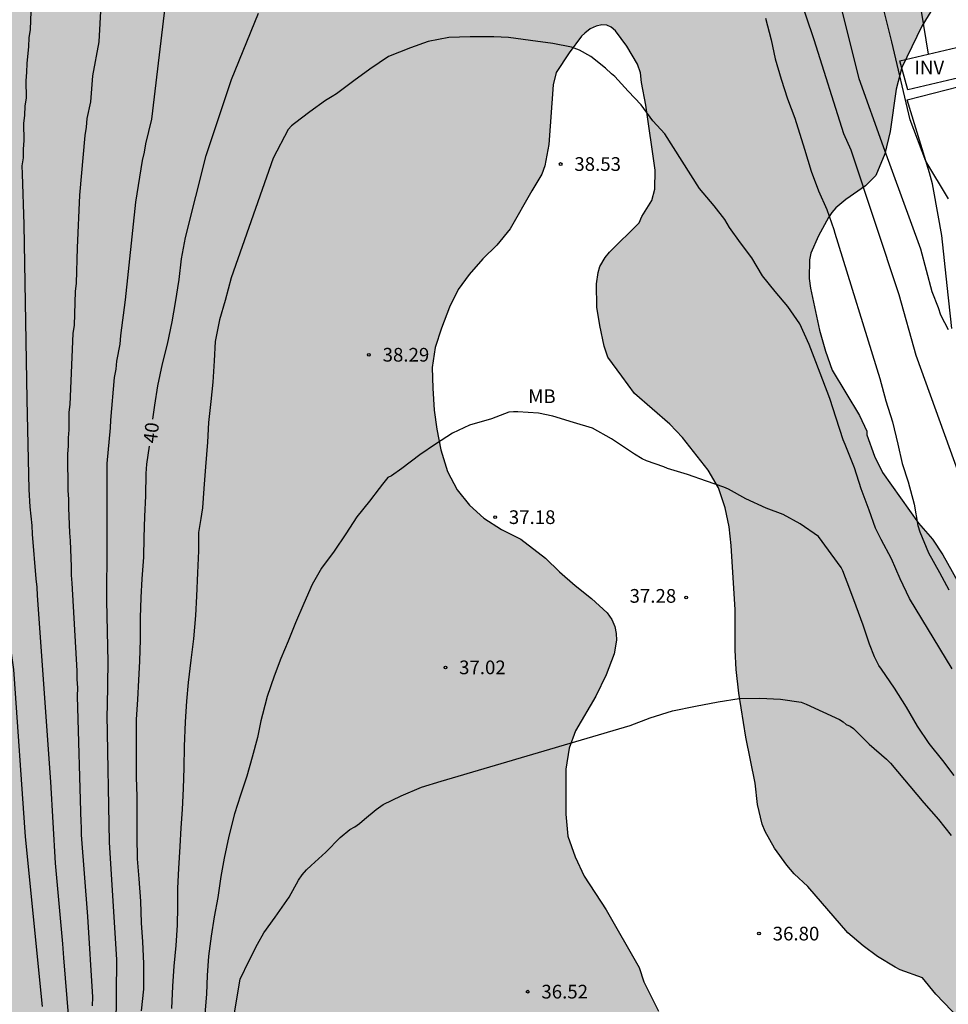
# Model space of a CAD drawing. Units: millimetres. Extents: x 585543 to 585895, y 4797289 to 4797541.
# Drawn here: x 585617 to 585668, y 4797420 to 4797474 of the extents above; entities that cross this region are included whole.
import ezdxf

# ---------------------------------------------------------------- set-up
doc = ezdxf.new("R2010")
doc.units = ezdxf.units.MM
for name, color, linetype in [('020104', 34, 'Continuous'), ('020204', 9, 'Continuous'), ('020307', 24, 'Continuous'), ('020308', 9, 'Continuous'), ('070104', 3, 'Continuous'), ('080116', 9, 'Continuous'), ('100106', 63, 'Continuous'), ('100301', 7, 'Continuous'), ('100303', 7, 'Continuous'), ('990504', 63, 'Continuous')]:
    doc.layers.add(name, color=color, linetype=linetype)
doc.layers.add('020105', color=24, linetype='Continuous', lineweight=30)
doc.styles.add('ARIAL', font='ARIAL.TTF', dxfattribs={"height": 1})
doc.styles.add('ARIALI', font='ARIALI.TTF', dxfattribs={"height": 1})

# ---------------------------------------------------------------- blocks, each defined once
blk = doc.blocks.new('COTAPU')
blk.add_circle((0, 0), 0.075)

msp = doc.modelspace()

# ---------------------------------------------------------------- hatches: boundary and pattern name
at = {"layer": '990504'}
msp.add_hatch(color=256, dxfattribs=at).paths.add_polyline_path([(585659.44, 4797540.059), (585544.136, 4797540.062), (585544.135, 4797526.343), (585544.256, 4797525.2), (585544.292, 4797524.012), (585544.684, 4797521.676), (585544.968, 4797519.5), (585545.24, 4797518.356), (585545.632, 4797517.348), (585546.18, 4797516.376), (585549.38, 4797512.376), (585550.428, 4797511.308), (585550.68, 4797510.92), (585551.504, 4797510.056), (585552.328, 4797509.408), (585553.248, 4797508.608), (585554.072, 4797507.612), (585554.804, 4797506.544), (585555.319, 4797505.532), (585555.539, 4797504.5), (585555.875, 4797502.22), (585556.027, 4797500.153), (585556.035, 4797497.885), (585555.931, 4797496.841), (585555.695, 4797495.661), (585555.423, 4797494.681), (585554.767, 4797492.669), (585554.619, 4797491.665), (585554.695, 4797490.637), (585554.747, 4797490.385), (585555.139, 4797489.461), (585555.739, 4797488.601), (585556.603, 4797487.701), (585556.899, 4797487.461), (585557.547, 4797487.165), (585557.743, 4797487.113), (585558.519, 4797487.005), (585559.555, 4797487.053), (585560.659, 4797487.409), (585561.507, 4797488.041), (585562.271, 4797488.953), (585563.203, 4797490.265), (585563.671, 4797490.997), (585563.991, 4797491.857), (585564.187, 4797493.029), (585564.195, 4797497.36), (585564.147, 4797498.408), (585564.171, 4797499.96), (585564.311, 4797500.304), (585565.051, 4797501.224), (585565.843, 4797502.096), (585566.603, 4797502.828), (585567.359, 4797503.684), (585567.931, 4797504.688), (585568.275, 4797505.792), (585568.587, 4797506.9), (585568.759, 4797508.12), (585568.863, 4797509.244), (585569.291, 4797511.372), (585569.371, 4797512.52), (585569.395, 4797513.56), (585569.499, 4797514.792), (585569.547, 4797519.996), (585569.683, 4797521.052), (585569.919, 4797522.108), (585570.075, 4797522.468), (585570.295, 4797522.808), (585570.883, 4797523.32), (585572.515, 4797524.504), (585573.399, 4797524.923), (585575.479, 4797525.555), (585576.151, 4797525.823), (585577.223, 4797526.007), (585579.463, 4797526.239), (585584.315, 4797526.267), (585585.363, 4797526.255), (585586.383, 4797526.163), (585587.135, 4797525.863), (585588.311, 4797525.251), (585588.503, 4797525.115), (585589.127, 4797524.815), (585589.759, 4797524.375), (585590.543, 4797523.615), (585591.259, 4797522.715), (585591.811, 4797521.651), (585593.819, 4797516.623), (585594.115, 4797515.523), (585594.283, 4797514.419), (585594.327, 4797512.027), (585594.311, 4797511.819), (585594.219, 4797511.563), (585593.923, 4797511.191), (585593.339, 4797510.595), (585592.831, 4797510.143), (585592.627, 4797510.131), (585591.031, 4797509.592), (585589.391, 4797508.816), (585588.875, 4797508.708), (585588.455, 4797508.556), (585587.207, 4797507.728), (585584.491, 4797506.344), (585583.707, 4797505.74), (585582.979, 4797505.02), (585582.315, 4797504.156), (585582.131, 4797503.86), (585581.519, 4797502.352), (585580.847, 4797500.108), (585580.787, 4797499.12), (585580.595, 4797498.156), (585580.419, 4797496.876), (585580.183, 4797495.86), (585579.571, 4797494.38), (585579.371, 4797494.056), (585579.139, 4797493.78), (585578.371, 4797493.08), (585577.675, 4797492.376), (585577.011, 4797491.584), (585576.259, 4797490.928), (585575.107, 4797490.04), (585573.271, 4797488.988), (585572.455, 4797488.425), (585571.599, 4797487.717), (585570.755, 4797487.125), (585569.631, 4797486.425), (585569.039, 4797485.965), (585567.987, 4797485.485), (585566.903, 4797485.101), (585565.467, 4797484.669), (585565.171, 4797484.533), (585564.343, 4797483.965), (585563.595, 4797483.277), (585563.375, 4797483.021), (585563.187, 4797482.721), (585562.939, 4797482.041), (585562.647, 4797480.961), (585562.523, 4797479.793), (585562.519, 4797478.193), (585562.627, 4797478.189), (585562.847, 4797477.105), (585563.179, 4797475.921), (585563.231, 4797475.457), (585563.651, 4797474.389), (585564.131, 4797473.401), (585565.666, 4797470.521), (585566.934, 4797467.597), (585567.91, 4797465.617), (585568.394, 4797464.537), (585568.814, 4797463.401), (585569.066, 4797462.437), (585569.27, 4797461.293), (585569.326, 4797460.173), (585569.254, 4797453.518), (585569.298, 4797452.366), (585569.438, 4797451.238), (585569.51, 4797450.106), (585569.886, 4797447.734), (585570.574, 4797444.562), (585571.466, 4797441.19), (585571.706, 4797440.09), (585572.622, 4797436.726), (585573.001, 4797435.71), (585573.473, 4797434.626), (585573.997, 4797433.622), (585575.801, 4797430.442), (585575.873, 4797430.222), (585577.429, 4797428.326), (585579.153, 4797426.634), (585579.793, 4797425.738), (585580.205, 4797424.81), (585580.869, 4797422.666), (585581.637, 4797420.578), (585581.889, 4797419.438), (585582.073, 4797418.29), (585582.129, 4797416.878), (585582.241, 4797415.798), (585582.533, 4797414.21), (585582.801, 4797413.486), (585583.069, 4797413.058), (585583.249, 4797412.85), (585583.669, 4797412.486), (585584.361, 4797412.162), (585585.073, 4797412.066), (585585.293, 4797412.066), (585586.693, 4797412.634), (585587.525, 4797413.802), (585588.369, 4797414.53), (585589.077, 4797415.314), (585590.773, 4797417.066), (585591.485, 4797418.034), (585592.009, 4797419.054), (585593.365, 4797422.166), (585593.449, 4797422.526), (585593.469, 4797423.226), (585593.213, 4797424.19), (585592.697, 4797425.266), (585590.845, 4797428.018), (585590.153, 4797428.946), (585589.733, 4797429.582), (585589.373, 4797430.57), (585589.261, 4797431.59), (585589.269, 4797431.95), (585589.441, 4797432.638), (585589.597, 4797432.938), (585589.805, 4797433.174), (585590.069, 4797433.33), (585590.381, 4797433.394), (585590.729, 4797433.402), (585591.113, 4797433.358), (585591.965, 4797432.99), (585594.485, 4797430.986), (585594.633, 4797430.814), (585595.237, 4797429.866), (585595.441, 4797429.626), (585595.657, 4797429.434), (585596.161, 4797429.174), (585597.213, 4797429.034), (585599.469, 4797428.926), (585601.133, 4797428.906), (585601.369, 4797428.958), (585601.601, 4797429.086), (585601.813, 4797429.294), (585602.177, 4797429.83), (585602.417, 4797430.366), (585602.501, 4797430.654), (585602.553, 4797432.257), (585602.461, 4797432.785), (585602.085, 4797433.957), (585601.621, 4797435.029), (585601.013, 4797436.001), (585599.969, 4797437.389), (585599.297, 4797438.377), (585598.545, 4797439.281), (585597.861, 4797440.409), (585596.965, 4797442.437), (585596.721, 4797443.509), (585596.541, 4797445.701), (585596.237, 4797447.925), (585596.141, 4797449.017), (585596.137, 4797451.261), (585596.389, 4797453.869), (585596.341, 4797454.569), (585596.089, 4797455.589), (585595.941, 4797456.625), (585595.989, 4797463.653), (585596.037, 4797464.697), (585596.257, 4797465.681), (585596.721, 4797466.797), (585596.933, 4797467.133), (585597.761, 4797468.029), (585598.921, 4797469.037), (585599.177, 4797469.312), (585599.573, 4797469.956), (585599.945, 4797470.928), (585600.117, 4797472.04), (585600.13, 4797474.564), (585600.062, 4797475.82), (585599.874, 4797476.86), (585599.614, 4797477.492), (585599.45, 4797477.752), (585598.778, 4797478.5), (585597.718, 4797479.864), (585596.746, 4797480.708), (585594.882, 4797482.508), (585594.73, 4797482.7), (585593.894, 4797483.368), (585592.974, 4797484.184), (585592.482, 4797484.712), (585592.074, 4797484.928), (585591.366, 4797485.736), (585590.006, 4797487.852), (585589.606, 4797488.776), (585589.262, 4797489.948), (585589.118, 4797491.032), (585589.122, 4797493.708), (585589.454, 4797495.068), (585589.758, 4797495.716), (585589.958, 4797495.964), (585590.802, 4797496.672), (585591.554, 4797497.104), (585591.906, 4797497.236), (585593.058, 4797497.252), (585593.538, 4797497.188), (585594.034, 4797497.032), (585594.514, 4797496.728), (585594.702, 4797496.512), (585594.874, 4797496), (585595.242, 4797494.8), (585595.486, 4797493.644), (585595.566, 4797492.564), (585595.57, 4797486.424), (585595.694, 4797485.512), (585595.878, 4797485.024), (585596.482, 4797484.008), (585597.238, 4797483.14), (585598.63, 4797481.912), (585599.822, 4797480.992), (585600.394, 4797480.36), (585600.95, 4797479.676), (585601.07, 4797479.46), (585601.27, 4797479.276), (585602.898, 4797478.276), (585603.622, 4797477.996), (585603.798, 4797477.888), (585604.605, 4797477.876), (585604.893, 4797477.812), (585605.209, 4797477.684), (585606.225, 4797476.948), (585606.645, 4797476.524), (585607.341, 4797475.452), (585607.697, 4797474.44), (585607.885, 4797473.416), (585607.893, 4797472.168), (585607.793, 4797471.472), (585607.365, 4797470.16), (585607.113, 4797469.212), (585606.321, 4797467.284), (585605.761, 4797466.244), (585604.585, 4797464.341), (585603.573, 4797462.101), (585602.225, 4797459.457), (585602.029, 4797458.881), (585601.589, 4797457.837), (585601.221, 4797456.741), (585601.097, 4797456.345), (585600.857, 4797455.241), (585600.445, 4797453.973), (585600.121, 4797452.773), (585600.025, 4797451.541), (585600.089, 4797450.441), (585600.713, 4797447.081), (585601.073, 4797445.729), (585601.073, 4797445.453), (585601.157, 4797445.173), (585601.969, 4797443.241), (585602.573, 4797442.069), (585603.305, 4797441.029), (585605.009, 4797439.021), (585605.653, 4797438.173), (585606.293, 4797437.197), (585607.249, 4797435.961), (585607.576, 4797435.445), (585609.184, 4797433.565), (585609.964, 4797432.585), (585610.492, 4797431.673), (585611.944, 4797428.613), (585612.348, 4797427.613), (585613.224, 4797425.673), (585613.668, 4797424.197), (585613.728, 4797423.577), (585614.036, 4797422.426), (585614.376, 4797421.45), (585614.772, 4797420.598), (585615.348, 4797419.726), (585616.88, 4797416.942), (585617.504, 4797415.93), (585618.132, 4797415.042), (585618.856, 4797414.242), (585619.64, 4797413.558), (585622.512, 4797410.674), (585624.359, 4797409.262), (585626.131, 4797407.618), (585626.463, 4797407.07), (585626.583, 4797406.658), (585626.611, 4797405.666), (585626.611, 4797396.53), (585626.747, 4797395.322), (585626.919, 4797394.906), (585627.323, 4797394.346), (585628.059, 4797393.642), (585628.959, 4797392.974), (585629.811, 4797392.278), (585631.279, 4797390.862), (585632.307, 4797390.066), (585632.779, 4797389.146), (585633.011, 4797387.99), (585633.331, 4797384.366), (585633.603, 4797383.35), (585634.039, 4797382.45), (585634.659, 4797381.41), (585635.518, 4797379.426), (585637.378, 4797375.374), (585637.818, 4797374.25), (585638.798, 4797371.026), (585638.894, 4797370.474), (585639.606, 4797368.314), (585640.19, 4797365.963), (585640.774, 4797363.891), (585641.79, 4797359.491), (585642.122, 4797357.795), (585642.346, 4797357.419), (585642.518, 4797357.263), (585642.718, 4797357.179), (585643.134, 4797357.207), (585643.31, 4797357.331), (585643.526, 4797357.343), (585644.094, 4797359.123), (585644.154, 4797359.471), (585644.198, 4797360.503), (585644.198, 4797362.887), (585643.966, 4797367.53), (585643.694, 4797370.79), (585643.198, 4797375.55), (585643.126, 4797376.658), (585643.07, 4797378.95), (585642.946, 4797380.146), (585642.882, 4797382.218), (585642.678, 4797383.446), (585642.418, 4797384.526), (585642.078, 4797386.67), (585641.834, 4797387.806), (585641.539, 4797389.902), (585641.203, 4797390.93), (585639.831, 4797393.582), (585639.207, 4797394.53), (585638.587, 4797395.342), (585636.107, 4797397.67), (585635.479, 4797398.518), (585635.027, 4797399.694), (585634.955, 4797400.27), (585634.987, 4797400.638), (585635.087, 4797400.978), (585635.415, 4797401.578), (585635.615, 4797401.818), (585636.183, 4797402.202), (585638.311, 4797403.162), (585639.283, 4797403.813), (585640.235, 4797404.581), (585641.047, 4797405.265), (585641.887, 4797406.053), (585642.771, 4797406.785), (585643.723, 4797407.377), (585644.739, 4797408.101), (585645.427, 4797408.713), (585646.311, 4797409.257), (585648.439, 4797410.245), (585649.475, 4797410.985), (585651.443, 4797412.929), (585652.123, 4797413.697), (585652.391, 4797414.069), (585652.711, 4797414.993), (585652.839, 4797416.013), (585652.843, 4797417.217), (585652.727, 4797418.413), (585652.431, 4797419.605), (585651.631, 4797421.213), (585651.371, 4797421.997), (585649.575, 4797425.169), (585648.359, 4797427.001), (585647.863, 4797428.061), (585647.463, 4797429.197), (585647.355, 4797430.397), (585647.355, 4797432.868), (585647.547, 4797434.008), (585647.887, 4797434.972), (585648.999, 4797436.864), (585649.559, 4797438.028), (585649.999, 4797439.192), (585650.127, 4797439.928), (585650.123, 4797440.304), (585650.047, 4797440.688), (585649.883, 4797441.068), (585649.623, 4797441.424), (585648.763, 4797442.212), (585647.872, 4797442.92), (585647.016, 4797443.676), (585646.236, 4797444.432), (585644.892, 4797445.456), (585643.836, 4797445.988), (585642.868, 4797446.624), (585642.084, 4797447.328), (585641.4, 4797448.164), (585640.884, 4797449.172), (585640.52, 4797450.352), (585640.284, 4797451.484), (585640.144, 4797452.536), (585640.064, 4797453.728), (585640.04, 4797454.876), (585640.208, 4797455.972), (585640.54, 4797457.024), (585640.98, 4797458.172), (585641.456, 4797459.14), (585642.056, 4797459.956), (585642.808, 4797460.812), (585643.584, 4797461.564), (585644.3, 4797462.456), (585645.492, 4797464.548), (585646.052, 4797465.456), (585646.216, 4797465.92), (585646.428, 4797467.084), (585646.664, 4797470.359), (585646.82, 4797471.019), (585647.54, 4797472.103), (585648.224, 4797473.015), (585648.392, 4797473.187), (585648.696, 4797473.423), (585649.016, 4797473.575), (585649.32, 4797473.635), (585649.596, 4797473.623), (585649.84, 4797473.515), (585650.072, 4797473.303), (585650.7, 4797472.475), (585651.28, 4797471.479), (585651.444, 4797471.007), (585651.508, 4797470.475), (585651.744, 4797469.243), (585652.252, 4797465.683), (585652.232, 4797464.635), (585652.072, 4797464.012), (585651.528, 4797463.132), (585651.376, 4797462.796), (585649.752, 4797461.192), (585649.504, 4797460.896), (585649.228, 4797460.4), (585649.124, 4797460.08), (585649.032, 4797459.448), (585649.056, 4797458.168), (585649.212, 4797457.172), (585649.452, 4797456.04), (585649.652, 4797455.436), (585650.416, 4797454.388), (585651.12, 4797453.44), (585653.048, 4797451.764), (585653.752, 4797451.032), (585655.147, 4797449.248), (585655.727, 4797448.284), (585656.075, 4797447.176), (585656.295, 4797446.132), (585656.407, 4797445.116), (585656.631, 4797441.6), (585656.631, 4797439.392), (585656.683, 4797438.332), (585656.827, 4797437.032), (585657.207, 4797434.612), (585657.719, 4797432.108), (585657.859, 4797430.928), (585658.119, 4797429.852), (585658.267, 4797429.444), (585658.783, 4797428.532), (585659.467, 4797427.608), (585659.867, 4797427.132), (585660.611, 4797426.44), (585662.811, 4797423.892), (585663.651, 4797423.192), (585664.435, 4797422.612), (585665.387, 4797422.024), (585665.667, 4797421.876), (585666.899, 4797421.436), (585667.626, 4797420.548), (585668.942, 4797419.176), (585669.546, 4797418.28), (585670.326, 4797416.976), (585670.678, 4797416.284), (585671.914, 4797414.412), (585672.482, 4797413.409), (585672.93, 4797412.397), (585673.433, 4797411.004), (585673.306, 4797404.46), (585672.94, 4797403.968), (585672.058, 4797403.29), (585671.33, 4797402.362), (585670.73, 4797401.31), (585670.636, 4797401.08), (585670.606, 4797400.87), (585670.708, 4797400.188), (585671.572, 4797398.154), (585673.008, 4797395.974), (585673.424, 4797395.596), (585674.398, 4797395.048), (585675.44, 4797394.656), (585677.582, 4797394.028), (585678.984, 4797393.768), (585681.207, 4797392.828), (585682.341, 4797392.4), (585684.713, 4797391.332), (585685.281, 4797391.284), (585685.565, 4797391.326), (585686.633, 4797391.674), (585687.791, 4797391.748), (585688.085, 4797391.72), (585688.637, 4797391.556), (585689.537, 4797390.916), (585690.447, 4797389.978), (585692.619, 4797386.876), (585692.763, 4797386.618), (585692.945, 4797385.648), (585692.959, 4797385.358), (585693.133, 4797384.834), (585693.641, 4797383.716), (585694.121, 4797382.804), (585694.845, 4797381.838), (585695.527, 4797381.092), (585696.395, 4797380.256), (585697.331, 4797379.476), (585698.335, 4797378.512), (585698.503, 4797378.296), (585699.451, 4797376.234), (585699.899, 4797375.682), (585700.449, 4797375.168), (585701.223, 4797374.658), (585702.23, 4797373.678), (585702.55, 4797373.268), (585702.818, 4797372.546), (585702.84, 4797372.108), (585702.76, 4797371.88), (585702.494, 4797371.552), (585701.952, 4797371.108), (585701.768, 4797370.984), (585700.958, 4797370.612), (585700.366, 4797370.218), (585699.886, 4797369.612), (585699.664, 4797369.098), (585699.634, 4797368.384), (585699.746, 4797367.212), (585700.022, 4797366.608), (585700.674, 4797365.502), (585700.814, 4797365.336), (585701.43, 4797364.89), (585702.45, 4797364.664), (585704.718, 4797364.626), (585705.83, 4797364.482), (585708.014, 4797364.016), (585709.132, 4797363.514), (585710.558, 4797362.62), (585710.704, 4797362.44), (585711.322, 4797360.252), (585711.926, 4797358.774), (585713.456, 4797356.072), (585713.63, 4797355.682), (585713.684, 4797355.238), (585713.622, 4797354.776), (585713.538, 4797354.584), (585713.326, 4797354.42), (585712.182, 4797354.376), (585710.95, 4797354.596), (585709.884, 4797355.002), (585708.514, 4797355.36), (585707.058, 4797356.102), (585706.702, 4797356.324), (585706.334, 4797356.656), (585705.676, 4797357.452), (585704.682, 4797358.492), (585703.098, 4797359.69), (585702.176, 4797360.466), (585701.822, 4797360.716), (585701.228, 4797360.976), (585699.896, 4797361.332), (585698.154, 4797361.356), (585696.052, 4797361.104), (585694.966, 4797360.815), (585694.172, 4797360.415), (585693.064, 4797359.639), (585692.778, 4797359.295), (585692.386, 4797358.445), (585692.012, 4797357.091), (585691.962, 4797356.393), (585691.964, 4797355.019), (585692.2, 4797353.887), (585692.324, 4797353.487), (585692.372, 4797352.575), (585692.344, 4797351.445), (585692.134, 4797349.303), (585692.132, 4797348.207), (585691.984, 4797346.241), (585691.848, 4797345.533), (585691.334, 4797344.391), (585690.698, 4797343.501), (585690.416, 4797343.023), (585690.104, 4797341.567), (585690.032, 4797340.477), (585690.044, 4797339.419), (585690.278, 4797338.309), (585690.636, 4797337.329), (585691.14, 4797336.223), (585691.276, 4797336.011), (585691.802, 4797335.507), (585692.8, 4797334.741), (585693.73, 4797334.237), (585695.81, 4797333.587), (585696.95, 4797333.281), (585698.026, 4797333.095), (585700.59, 4797333.041), (585701.138, 4797332.931), (585702.314, 4797332.841), (585703.512, 4797332.823), (585704.216, 4797332.715), (585705.322, 4797332.737), (585706.539, 4797332.817), (585706.791, 4797332.869), (585708.815, 4797333.541), (585709.945, 4797333.641), (585710.477, 4797333.595), (585711.885, 4797333.277), (585712.969, 4797333.251), (585713.427, 4797333.365), (585713.607, 4797333.467), (585713.799, 4797333.651), (585713.911, 4797333.889), (585713.953, 4797334.381), (585713.953, 4797335.255), (585713.863, 4797335.685), (585713.511, 4797336.225), (585712.561, 4797337.143), (585712.453, 4797337.325), (585712.409, 4797337.551), (585712.419, 4797337.759), (585712.517, 4797337.973), (585712.831, 4797338.233), (585713.009, 4797338.327), (585713.637, 4797338.897), (585713.805, 4797339.081), (585714.181, 4797339.683), (585714.783, 4797340.903), (585715.199, 4797341.919), (585715.711, 4797343.605), (585716.175, 4797344.745), (585716.237, 4797344.957), (585716.269, 4797345.398), (585716.637, 4797346.182), (585717.053, 4797346.958), (585717.455, 4797347.54), (585718.119, 4797348.136), (585719.031, 4797349.182), (585719.643, 4797349.456), (585720.189, 4797349.89), (585720.899, 4797350.944), (585721.857, 4797351.386), (585722.389, 4797351.76), (585722.591, 4797351.818), (585722.755, 4797351.978), (585723.235, 4797353.082), (585723.365, 4797353.788), (585723.441, 4797354.944), (585723.429, 4797355.986), (585723.19, 4797358.304), (585723.204, 4797359.5), (585723.346, 4797360.592), (585723.384, 4797362.708), (585723.59, 4797364.48), (585723.644, 4797367.674), (585723.81, 4797368.692), (585725.09, 4797370.4), (585725.262, 4797370.472), (585725.712, 4797370.946), (585726.116, 4797371.288), (585726.338, 4797371.37), (585726.572, 4797371.294), (585726.692, 4797371.094), (585726.918, 4797370.11), (585726.979, 4797369.025), (585727.103, 4797368.621), (585727.131, 4797368.237), (585727.299, 4797367.413), (585727.515, 4797367.061), (585727.687, 4797366.937), (585727.867, 4797366.837), (585728.451, 4797366.737), (585728.819, 4797366.725), (585729.471, 4797366.869), (585730.047, 4797367.121), (585730.655, 4797367.257), (585731.063, 4797367.465), (585732.179, 4797367.893), (585732.782, 4797368.244), (585733.286, 4797368.764), (585733.394, 4797369.388), (585733.395, 4797370.092), (585733.211, 4797371.2), (585732.955, 4797371.664), (585732.663, 4797372.032), (585732.611, 4797372.644), (585732.731, 4797372.856), (585733.691, 4797373.428), (585734.571, 4797373.852), (585736.695, 4797374.692), (585737.399, 4797374.772), (585737.618, 4797374.752), (585737.79, 4797374.624), (585738.054, 4797374.26), (585738.314, 4797373.04), (585738.35, 4797372.14), (585738.454, 4797371.692), (585738.742, 4797371.044), (585739.03, 4797370.652), (585739.762, 4797369.94), (585739.898, 4797369.74), (585739.91, 4797369.528), (585739.874, 4797369.284), (585739.298, 4797368.884), (585737.89, 4797368.32), (585737.678, 4797368.168), (585737.366, 4797367.824), (585737.286, 4797367.632), (585737.238, 4797367.404), (585737.214, 4797366.212), (585737.33, 4797365.808), (585737.53, 4797365.44), (585737.814, 4797365.072), (585737.978, 4797364.92), (585738.066, 4797364.708), (585738.054, 4797364.472), (585737.43, 4797363.081), (585736.618, 4797361.553), (585736.29, 4797360.665), (585736.218, 4797360.061), (585736.222, 4797359.773), (585736.33, 4797359.305), (585736.51, 4797358.861), (585737.13, 4797358.001), (585737.494, 4797357.637), (585737.686, 4797357.493), (585738.258, 4797357.205), (585739.222, 4797357.129), (585739.498, 4797357.129), (585739.97, 4797357.249), (585741.038, 4797357.689), (585742.054, 4797358.369), (585743.146, 4797359.193), (585743.346, 4797359.397), (585743.758, 4797360.232), (585743.65, 4797360.852), (585743.338, 4797361.732), (585743.194, 4797362.084), (585742.642, 4797363.088), (585741.714, 4797363.568), (585741.534, 4797363.704), (585741.39, 4797363.908), (585741.374, 4797364.12), (585741.446, 4797364.312), (585742.222, 4797365.316), (585742.378, 4797365.472), (585742.758, 4797365.724), (585743.27, 4797365.876), (585744.022, 4797365.744), (585745.05, 4797365.296), (585746.514, 4797364.744), (585746.742, 4797364.72), (585747.35, 4797364.964), (585747.73, 4797365.204), (585749.23, 4797367.204), (585749.978, 4797367.944), (585750.69, 4797368.796), (585751.002, 4797369.228), (585751.042, 4797369.484), (585750.43, 4797370.432), (585750.326, 4797370.664), (585750.238, 4797371.084), (585749.866, 4797371.66), (585748.662, 4797373.26), (585747.674, 4797374.388), (585747.47, 4797374.384), (585747.346, 4797374.176), (585747.298, 4797373.968), (585747.306, 4797372.84), (585747.458, 4797371.128), (585747.446, 4797370.868), (585747.302, 4797370.424), (585747.13, 4797370.292), (585746.686, 4797370.288), (585746.47, 4797370.34), (585745.006, 4797372.02), (585744.902, 4797372.2), (585744.826, 4797372.656), (585744.854, 4797373.392), (585745.158, 4797374.152), (585745.358, 4797374.508), (585746.186, 4797375.324), (585746.262, 4797376.28), (585746.186, 4797376.732), (585745.706, 4797377.768), (585745.062, 4797378.544), (585744.274, 4797379.588), (585743.654, 4797380.156), (585742.566, 4797380.748), (585742.358, 4797380.82), (585741.151, 4797380.9), (585740.691, 4797380.876), (585739.907, 4797380.46), (585737.455, 4797379.488), (585737.295, 4797379.48), (585736.775, 4797379.336), (585735.891, 4797378.856), (585734.939, 4797378.404), (585733.923, 4797378.06), (585731.743, 4797377.184), (585729.799, 4797376.532), (585728.811, 4797376.332), (585727.727, 4797376.3), (585727.487, 4797376.244), (585726.819, 4797376.191), (585726.406, 4797376.221), (585726.214, 4797376.277), (585726.014, 4797376.411), (585725.332, 4797377.363), (585724.574, 4797378.735), (585723.782, 4797380.377), (585723.238, 4797381.359), (585722.608, 4797382.223), (585721.438, 4797384.193), (585720.958, 4797385.211), (585720.864, 4797385.537), (585719.83, 4797387.493), (585719.128, 4797388.415), (585718.786, 4797389.151), (585718.216, 4797390.043), (585717.666, 4797391.303), (585716.828, 4797392.559), (585715.841, 4797394.355), (585715.693, 4797394.559), (585714.857, 4797396.329), (585714.507, 4797396.921), (585714.433, 4797397.197), (585713.325, 4797399.151), (585712.755, 4797400.495), (585711.547, 4797402.063), (585709.973, 4797403.615), (585707.971, 4797405.323), (585707.637, 4797405.693), (585707.519, 4797405.899), (585707.449, 4797406.087), (585707.745, 4797406.483), (585707.981, 4797406.627), (585708.235, 4797406.723), (585708.503, 4797406.739), (585708.939, 4797406.505), (585709.809, 4797405.897), (585711.357, 4797405.033), (585711.565, 4797404.945), (585712.497, 4797404.911), (585712.687, 4797405.007), (585714.095, 4797406.437), (585714.717, 4797407.455), (585715.059, 4797408.565), (585715.111, 4797409.025), (585715.089, 4797410.517), (585714.979, 4797410.761), (585714.831, 4797410.939), (585714.627, 4797411.035), (585714.187, 4797410.975), (585711.845, 4797409.933), (585711.363, 4797409.875), (585710.877, 4797409.929), (585709.859, 4797410.493), (585709.629, 4797410.561), (585709.049, 4797410.571), (585708.625, 4797410.673), (585708.185, 4797410.931), (585707.981, 4797411.085), (585707.749, 4797411.373), (585707.555, 4797411.545), (585706.429, 4797412.465), (585705.073, 4797413.241), (585704.893, 4797413.367), (585704.733, 4797413.543), (585704.749, 4797413.975), (585704.829, 4797414.403), (585704.831, 4797414.611), (585704.777, 4797414.849), (585704.455, 4797415.119), (585704.057, 4797415.375), (585703.815, 4797416.031), (585703.157, 4797417.421), (585703.111, 4797417.875), (585703.159, 4797418.101), (585703.293, 4797418.273), (585703.505, 4797418.391), (585704.001, 4797418.551), (585705.049, 4797418.623), (585705.983, 4797418.811), (585706.433, 4797418.841), (585706.931, 4797418.803), (585707.145, 4797418.745), (585707.367, 4797418.629), (585707.539, 4797418.485), (585707.687, 4797418.277), (585707.913, 4797417.667), (585708.179, 4797416.567), (585708.295, 4797415.521), (585708.297, 4797414.395), (585708.231, 4797413.169), (585708.305, 4797412.697), (585708.407, 4797412.501), (585708.553, 4797412.303), (585709.079, 4797411.933), (585709.483, 4797411.791), (585709.699, 4797411.779), (585710.531, 4797412.249), (585710.639, 4797412.455), (585710.625, 4797414.703), (585710.421, 4797415.925), (585710.283, 4797416.395), (585709.869, 4797417.313), (585709.003, 4797418.873), (585708.321, 4797420.243), (585707.569, 4797421.413), (585707.403, 4797421.587), (585707.019, 4797421.819), (585705.945, 4797422.023), (585705.397, 4797422.431), (585705.205, 4797422.485), (585704.983, 4797422.491), (585704.749, 4797422.455), (585704.383, 4797422.319), (585703.851, 4797421.923), (585702.969, 4797421.545), (585702.615, 4797421.295), (585701.628, 4797420.733), (585701.178, 4797420.533), (585700.934, 4797420.465), (585700.47, 4797420.453), (585700.254, 4797420.505), (585699.886, 4797420.671), (585699.472, 4797421.481), (585699.052, 4797422.643), (585699.016, 4797422.877), (585699.004, 4797424.285), (585698.966, 4797424.521), (585698.632, 4797425.649), (585697.706, 4797427.343), (585696.618, 4797429.121), (585696.184, 4797429.687), (585694.148, 4797432.638), (585693.412, 4797433.426), (585692.87, 4797434.168), (585692.318, 4797434.724), (585691.34, 4797435.512), (585690.598, 4797436.332), (585689.688, 4797437.718), (585688.156, 4797439.774), (585687.978, 4797439.922), (585687.784, 4797440.014), (585687.576, 4797440.036), (585687.382, 4797439.916), (585687.342, 4797438.996), (585687.37, 4797438.766), (585687.712, 4797437.736), (585688.22, 4797436.751), (585689.594, 4797434.999), (585690.296, 4797434.169), (585691.098, 4797433.341), (585692.478, 4797431.481), (585693.242, 4797430.567), (585694.528, 4797428.683), (585695.242, 4797427.547), (585696.022, 4797426.551), (585696.334, 4797425.983), (585696.808, 4797425.475), (585697.176, 4797424.683), (585697.27, 4797424.401), (585697.328, 4797424.129), (585697.326, 4797423.869), (585697.17, 4797423.721), (585696.956, 4797423.679), (585696.732, 4797423.687), (585696.552, 4797423.809), (585695.916, 4797424.733), (585695.172, 4797425.955), (585694.85, 4797426.285), (585694.474, 4797426.573), (585694.286, 4797426.671), (585693.784, 4797426.713), (585693.57, 4797426.647), (585693.412, 4797426.243), (585693.32, 4797425.779), (585692.784, 4797424.379), (585692.712, 4797423.477), (585692.712, 4797422.155), (585692.616, 4797421.905), (585692.476, 4797421.763), (585691.79, 4797421.569), (585691.302, 4797421.533), (585690.492, 4797421.707), (585689.75, 4797421.737), (585689.49, 4797421.673), (585689.312, 4797421.545), (585689.188, 4797421.387), (585689.112, 4797421.141), (585688.956, 4797420.139), (585688.654, 4797418.893), (585688.452, 4797418.515), (585688.132, 4797418.219), (585687.956, 4797418.117), (585687.43, 4797418.035), (585686.426, 4797418.115), (585685.096, 4797418.515), (585684.648, 4797418.745), (585684.436, 4797418.941), (585684.196, 4797419.287), (585684.018, 4797419.757), (585683.978, 4797420.013), (585683.976, 4797420.239), (585684.138, 4797420.919), (585684.602, 4797421.783), (585684.682, 4797422.059), (585684.71, 4797423.183), (585684.63, 4797423.867), (585684.212, 4797424.973), (585684.086, 4797425.185), (585683.728, 4797425.557), (585683.5, 4797425.735), (585682.402, 4797426.475), (585680.98, 4797426.891), (585680.714, 4797426.925), (585679.17, 4797426.869), (585677.672, 4797426.539), (585677.448, 4797426.539), (585677.258, 4797426.679), (585677.176, 4797426.895), (585676.431, 4797427.894), (585675.866, 4797428.96), (585674.399, 4797432.108), (585673.715, 4797433.156), (585673.107, 4797433.968), (585672.599, 4797434.86), (585672.139, 4797435.884), (585671.831, 4797436.896), (585671.539, 4797438.04), (585671.139, 4797439.2), (585670.327, 4797440.528), (585669.743, 4797441.628), (585669.115, 4797442.62), (585668.011, 4797444.612), (585667.431, 4797445.468), (585666.667, 4797446.34), (585664.695, 4797449.124), (585664.263, 4797450.016), (585663.839, 4797451.188), (585663.839, 4797451.38), (585663.443, 4797452.244), (585661.951, 4797454.72), (585661.571, 4797455.768), (585661.251, 4797456.908), (585660.755, 4797459.215), (585660.692, 4797459.739), (585660.704, 4797460.759), (585660.78, 4797461.131), (585661.196, 4797462.087), (585661.736, 4797463.091), (585661.92, 4797463.355), (585662.14, 4797463.611), (585662.696, 4797464.079), (585663.776, 4797464.827), (585664.332, 4797465.379), (585664.824, 4797466.579), (585665.12, 4797467.791), (585665.444, 4797470.107), (585665.764, 4797471.299), (585666.864, 4797473.559), (585669.344, 4797477.631), (585669.956, 4797478.747), (585670.204, 4797479.647), (585670.676, 4797480.791), (585671.44, 4797482.891), (585672.34, 4797484.83), (585673.124, 4797486.838), (585673.412, 4797487.75), (585673.66, 4797488.814), (585674.228, 4797490.91), (585674.472, 4797492.086), (585674.644, 4797493.314), (585674.724, 4797494.322), (585674.736, 4797495.466), (585674.736, 4797498.818), (585674.692, 4797500.058), (585674.604, 4797501.246), (585674.388, 4797502.462), (585673.924, 4797503.646), (585672.82, 4797505.882), (585671.924, 4797507.846), (585671.356, 4797508.71), (585669.648, 4797510.622), (585668.852, 4797511.286), (585666.716, 4797512.498), (585665.813, 4797513.258), (585664.125, 4797514.318), (585663.849, 4797514.514), (585663.425, 4797514.914), (585662.561, 4797515.478), (585660.609, 4797516.43), (585657.605, 4797518.258), (585656.621, 4797519.066), (585655.617, 4797519.726), (585653.721, 4797521.098), (585651.517, 4797522.102), (585651.281, 4797522.25), (585650.701, 4797522.994), (585650.029, 4797524.018), (585649.385, 4797525.122), (585649.273, 4797525.398), (585649.149, 4797525.934), (585649.133, 4797526.778), (585649.225, 4797527.338), (585649.449, 4797527.838), (585649.849, 4797528.314), (585651.365, 4797529.586), (585652.321, 4797530.058), (585653.353, 4797530.214), (585653.613, 4797530.21), (585654.397, 4797529.954), (585657.373, 4797528.318), (585657.737, 4797528.022), (585658.589, 4797527.474), (585659.301, 4797527.154), (585659.809, 4797526.99), (585660.325, 4797526.87), (585660.813, 4797526.874), (585661.037, 4797526.95), (585661.241, 4797527.082), (585661.581, 4797527.482), (585661.713, 4797527.725), (585661.881, 4797528.197), (585661.933, 4797529.045), (585661.845, 4797531.285), (585661.677, 4797532.337), (585661.377, 4797533.313), (585660.565, 4797535.329), (585660.309, 4797536.365), (585660.133, 4797537.485), (585659.877, 4797538.549)])

# ---------------------------------------------------------------- linework, layer by layer
at = {"layer": '020104', "flags": 128}
for points, elevation in [([(585613.334, 4797540.06), (585613.495, 4797525.814), (585613.559, 4797520.824), (585613.852, 4797514.876), (585613.882, 4797509.952), (585613.993, 4797502.977), (585614.133, 4797479.541), (585614.21, 4797475.907), (585614.262, 4797470.451), (585614.466, 4797466.014), (585614.899, 4797460.554), (585615.243, 4797456.072), (585615.624, 4797451.603), (585615.883, 4797447.639), (585616.539, 4797442.246), (585617.103, 4797438.331), (585617.753, 4797429.156), (585618.67, 4797419.864)], 44), ([(585622.729, 4797418.707), (585622.763, 4797422.423), (585622.361, 4797428.876), (585622.234, 4797435.839), (585622.258, 4797436.299), (585622.286, 4797438.745), (585622.219, 4797442.089), (585622.233, 4797445.197), (585622.238, 4797449.615), (585622.417, 4797451.557), (585622.43, 4797451.985), (585622.644, 4797454.319), (585622.732, 4797454.778), (585622.766, 4797455.213), (585622.941, 4797456.154), (585622.986, 4797456.623), (585623.232, 4797458.569), (585623.81, 4797463.934), (585624.166, 4797466.207), (585624.287, 4797466.67), (585624.345, 4797467.126), (585624.683, 4797468.474), (585626.855, 4797486.728)], 41), ([(585667.228, 4797472.037), (585665.44, 4797483.037), (585665.433, 4797483.247)], 44), ([(585668.316, 4797464.116), (585667.072, 4797466.165), (585666.215, 4797468.429), (585665.22, 4797472.708), (585664.261, 4797476.527), (585663.409, 4797478.814), (585662.336, 4797482.767)], 43), ([(585622.237, 4797481.112), (585621.78, 4797472.709), (585621.435, 4797470.839), (585621.322, 4797469.427), (585621.126, 4797468.506), (585621.094, 4797468.032), (585621.019, 4797467.581), (585620.73, 4797464.317), (585620.586, 4797461.428), (585620.545, 4797459.493), (585620.492, 4797459.033), (585620.427, 4797457.18), (585620.356, 4797456.736), (585620.199, 4797452.841), (585620.136, 4797452.413), (585620.139, 4797451.458), (585620.097, 4797451.022), (585620.1, 4797450.571), (585620.066, 4797450.13), (585620.08, 4797448.137), (585620.119, 4797447.663), (585620.114, 4797447.187), (585620.169, 4797445.809), (585620.211, 4797445.375), (585620.27, 4797443.975), (585620.262, 4797443.493), (585620.303, 4797443.061), (585620.577, 4797438.254), (585620.58, 4797437.801), (585620.611, 4797437.325), (585620.594, 4797436.874), (585620.801, 4797429.933), (585620.814, 4797429.743), (585620.814, 4797429.266), (585621.166, 4797424.79), (585621.426, 4797420.382), (585621.408, 4797419.896)], 42), ([(585658.689, 4797479.508), (585660.935, 4797472.838), (585662.569, 4797467.692), (585662.968, 4797466.783), (585665.592, 4797458.862), (585666.518, 4797455.542), (585668.881, 4797449.027)], 41), ([(585618.213, 4797478.813), (585618.015, 4797473.382), (585617.939, 4797472.925), (585617.923, 4797472.446), (585617.829, 4797471.53), (585617.822, 4797471.052), (585617.782, 4797470.579), (585617.802, 4797469.641), (585617.724, 4797469.178), (585617.715, 4797468.694), (585617.66, 4797468.229), (585617.67, 4797467.311), (585617.633, 4797466.836), (585617.64, 4797466.348), (585617.566, 4797465.916), (585617.58, 4797465.468), (585617.669, 4797462.701), (585617.831, 4797453.111), (585617.949, 4797448.188), (585618.003, 4797447.241), (585618.11, 4797446.21), (585618.123, 4797445.745), (585618.329, 4797443.295), (585618.38, 4797442.829), (585618.394, 4797442.382), (585619.14, 4797432.164), (585619.391, 4797427.721), (585619.787, 4797423.299), (585619.843, 4797422.532), (585620.208, 4797418.079)], 43), ([(585668.314, 4797456.938), (585668.122, 4797457.322), (585667.901, 4797457.728), (585667.767, 4797458.131), (585667.413, 4797459.017), (585666.806, 4797461.346), (585664.753, 4797466.953), (585663.417, 4797470.688), (585662.236, 4797475.467)], 42), ([(585668.512, 4797438.362), (585666.184, 4797442.214), (585665.676, 4797443.298), (585665.188, 4797444.394), (585664.628, 4797445.454), (585664.324, 4797446.074), (585663.98, 4797447.046), (585663.536, 4797448.214), (585663.164, 4797449.366), (585662.656, 4797450.642), (585662.54, 4797450.914), (585662.156, 4797452.094), (585661.808, 4797453.17), (585661.432, 4797454.182), (585661.052, 4797455.174), (585660.684, 4797456.134), (585660.168, 4797457.258), (585659.521, 4797458.206), (585658.821, 4797459.03), (585658.129, 4797459.897), (585657.549, 4797460.877), (585656.917, 4797461.693), (585656.317, 4797462.545), (585656.065, 4797462.973), (585655.481, 4797463.733), (585654.685, 4797464.673), (585652.781, 4797467.677), (585652.125, 4797468.389), (585651.485, 4797469.261), (585650.773, 4797470.013), (585650.041, 4797470.801), (585649.857, 4797470.961), (585649.525, 4797471.261), (585648.721, 4797471.905), (585648.109, 4797472.257), (585647.669, 4797472.421), (585646.637, 4797472.625), (585645.421, 4797472.789), (585644.217, 4797472.937), (585643.413, 4797472.981), (585642.125, 4797472.981), (585640.941, 4797472.941), (585639.813, 4797472.722), (585638.857, 4797472.374), (585637.637, 4797471.898), (585636.617, 4797471.218), (585635.753, 4797470.578), (585634.789, 4797469.858), (585634.557, 4797469.722), (585634.197, 4797469.49), (585633.329, 4797468.866), (585632.493, 4797468.226), (585632.333, 4797468.102), (585632.153, 4797467.91), (585631.321, 4797466.342), (585629.021, 4797459.774), (585628.705, 4797458.542), (585628.389, 4797457.482), (585628.145, 4797456.29), (585628.093, 4797455.226), (585628.029, 4797454.058), (585627.905, 4797453.006), (585627.793, 4797451.862), (585627.737, 4797450.782), (585627.621, 4797449.434), (585627.533, 4797448.242), (585627.449, 4797447.183), (585627.409, 4797446.827), (585627.361, 4797446.591), (585627.245, 4797445.839), (585627.237, 4797444.831), (585627.181, 4797443.619), (585627.129, 4797442.343), (585627.077, 4797441.279), (585626.957, 4797440.007), (585626.825, 4797438.835), (585626.677, 4797437.619), (585626.573, 4797436.587), (585626.505, 4797435.455), (585626.457, 4797434.107), (585626.429, 4797432.939), (585626.397, 4797431.807), (585626.337, 4797430.663), (585626.269, 4797429.659), (585626.209, 4797428.635), (585626.145, 4797427.427), (585626.093, 4797426.355), (585626.093, 4797425.327), (585626.077, 4797424.319), (585626.001, 4797423.207), (585625.893, 4797422.075), (585625.821, 4797420.975), (585625.765, 4797419.751)], 39), ([(585668.624, 4797432.526), (585668.008, 4797433.342), (585667.264, 4797434.278), (585666.624, 4797435.226), (585666.012, 4797436.266), (585665.356, 4797437.302), (585664.64, 4797438.346), (585664.492, 4797438.55), (585664.26, 4797439.014), (585663.992, 4797439.714), (585663.648, 4797440.746), (585663.26, 4797441.79), (585662.904, 4797442.734), (585662.52, 4797443.734), (585662.436, 4797443.918), (585661.188, 4797445.606), (585660.196, 4797446.306), (585659.264, 4797446.81), (585658.324, 4797447.17), (585657.212, 4797447.678), (585656.272, 4797448.202), (585656.016, 4797448.318), (585655.056, 4797448.646), (585654.028, 4797449.002), (585652.921, 4797449.342), (585652.717, 4797449.422), (585651.773, 4797449.758), (585651.537, 4797449.862), (585651.113, 4797450.126), (585650.085, 4797450.818), (585649.861, 4797450.962), (585648.821, 4797451.554), (585647.773, 4797451.854), (585646.637, 4797452.198), (585645.869, 4797452.37), (585644.729, 4797452.446), (585644.493, 4797452.446), (585644.233, 4797452.422), (585643.285, 4797452.062), (585642.085, 4797451.71), (585641.149, 4797451.27), (585640.225, 4797450.674), (585639.353, 4797450.078), (585638.381, 4797449.334), (585637.805, 4797448.942), (585637.605, 4797448.838), (585637.317, 4797448.474), (585637.129, 4797448.234), (585636.605, 4797447.538), (585635.917, 4797446.69), (585635.313, 4797445.754), (585634.669, 4797444.802), (585633.973, 4797443.878), (585633.473, 4797442.979), (585633.005, 4797441.943), (585632.545, 4797440.891), (585632.141, 4797439.883), (585631.757, 4797438.935), (585631.377, 4797437.967), (585631.005, 4797436.847), (585630.749, 4797435.855), (585630.661, 4797435.519), (585630.461, 4797434.607), (585630.185, 4797433.531), (585629.881, 4797432.475), (585629.545, 4797431.451), (585629.205, 4797430.419), (585628.901, 4797429.191), (585628.645, 4797427.983), (585628.465, 4797426.979), (585628.293, 4797425.835), (585628.105, 4797424.779), (585627.929, 4797423.723), (585627.789, 4797422.627), (585627.717, 4797421.567), (585627.681, 4797420.559), (585627.585, 4797419.443)], 38), ([(585628.86, 4797417.459), (585629.513, 4797421.355), (585630.017, 4797422.383), (585630.465, 4797423.287), (585630.813, 4797423.899), (585631.437, 4797424.751), (585632.213, 4797425.847), (585632.721, 4797426.791), (585632.921, 4797427.079), (585633.149, 4797427.347), (585633.401, 4797427.595), (585634.213, 4797428.315), (585634.997, 4797429.123), (585635.521, 4797429.559), (585635.797, 4797429.711), (585636.065, 4797429.895), (585636.325, 4797430.119), (585636.965, 4797430.651), (585637.361, 4797430.927), (585638.345, 4797431.411), (585639.445, 4797431.883), (585640.528, 4797432.215), (585650.88, 4797435.262), (585651.976, 4797435.678), (585653.196, 4797436.066), (585654.468, 4797436.314), (585655.708, 4797436.55), (585656.852, 4797436.73), (585657.98, 4797436.75), (585659.108, 4797436.702), (585660.252, 4797436.538), (585660.524, 4797436.434), (585661.436, 4797436.002), (585662.352, 4797435.586), (585662.548, 4797435.454), (585662.716, 4797435.31), (585662.928, 4797435.218), (585663.104, 4797435.09), (585663.968, 4797434.234), (585664.928, 4797433.41), (585665.132, 4797433.19), (585666.968, 4797431.018), (585667.768, 4797430.118), (585668.464, 4797429.226)], 37)]:
    msp.add_lwpolyline(points, dxfattribs=dict(at, elevation=elevation))
at = {"layer": '020105', "elevation": 40, "flags": 128}
for points in [[(585624.745, 4797452.041), (585624.855, 4797452.805), (585625.015, 4797453.861), (585625.275, 4797455.077), (585625.535, 4797456.141), (585625.791, 4797457.369), (585625.983, 4797458.429), (585626.187, 4797459.681), (585626.304, 4797460.821), (585626.524, 4797461.989), (585627.656, 4797466.489), (585629.044, 4797470.641), (585630.532, 4797474.273)], [(585658.291, 4797474.012), (585658.603, 4797472.824), (585658.831, 4797471.776), (585659.147, 4797470.664), (585659.503, 4797469.592), (585659.899, 4797468.52), (585660.423, 4797466.82), (585660.799, 4797465.628), (585661.195, 4797464.544), (585661.647, 4797463.516), (585662.027, 4797462.432), (585662.091, 4797462.224), (585664.554, 4797454.261), (585664.89, 4797453.041), (585665.246, 4797451.897), (585665.542, 4797450.665), (585665.774, 4797449.609), (585666.106, 4797448.601), (585666.438, 4797447.377), (585666.634, 4797446.217), (585666.746, 4797445.869), (585667.226, 4797444.713), (585667.814, 4797443.641), (585668.342, 4797442.681)], [(585624.123, 4797419.63), (585624.243, 4797420.81), (585624.247, 4797421.026), (585624.243, 4797422.214), (585624.183, 4797423.41), (585624.111, 4797424.45), (585624.075, 4797425.63), (585623.991, 4797426.858), (585623.899, 4797427.958), (585623.875, 4797429.186), (585623.875, 4797430.33), (585623.875, 4797431.378), (585623.851, 4797432.422), (585623.851, 4797433.462), (585623.851, 4797434.466), (585623.851, 4797435.578), (585623.907, 4797436.682), (585623.967, 4797437.738), (585624.019, 4797438.782), (585624.055, 4797439.978), (585624.063, 4797441.158), (585624.099, 4797442.27), (585624.159, 4797443.286), (585624.239, 4797444.478), (585624.271, 4797445.554), (585624.307, 4797446.698), (585624.351, 4797447.842), (585624.371, 4797449.062), (585624.411, 4797449.566), (585624.55, 4797450.563)]]:
    msp.add_lwpolyline(points, dxfattribs=at)
at = {"layer": '070104'}
msp.add_polyline3d([(585668.507, 4797456.996, 41.946), (585668.243, 4797459.358, 42.268), (585667.959, 4797462.096, 42.55), (585667.519, 4797464.532, 42.752), (585667.447, 4797464.934, 42.818), (585667.267, 4797465.524, 42.858), (585666.044, 4797469.534, 43.292), (585669.615, 4797470.436, 44.408)], dxfattribs=at)
at = {"layer": '080116'}
msp.add_polyline3d([(585669.194, 4797470.806, 44.31), (585666.082, 4797470.073, 43.3), (585665.646, 4797471.664, 43.488), (585668.758, 4797472.397, 44.498), (585669.194, 4797470.806, 44.31)], dxfattribs=at)
at = {"layer": '100106', "elevation": 155.99, "flags": 128}
for points in [[(585669.344, 4797477.631), (585666.864, 4797473.559), (585665.764, 4797471.299), (585665.444, 4797470.107), (585665.12, 4797467.791), (585664.824, 4797466.579), (585664.332, 4797465.379), (585663.776, 4797464.827), (585662.696, 4797464.079), (585662.14, 4797463.611), (585661.92, 4797463.355), (585661.736, 4797463.091), (585661.196, 4797462.087), (585660.78, 4797461.131), (585660.704, 4797460.759), (585660.692, 4797459.739), (585660.755, 4797459.215), (585661.251, 4797456.908), (585661.571, 4797455.768), (585661.951, 4797454.72), (585663.443, 4797452.244), (585663.839, 4797451.38), (585663.839, 4797451.188), (585664.263, 4797450.016), (585664.695, 4797449.124), (585666.667, 4797446.34), (585667.431, 4797445.468), (585668.011, 4797444.612), (585669.115, 4797442.62)], [(585668.942, 4797419.176), (585667.626, 4797420.548), (585666.899, 4797421.436), (585665.667, 4797421.876), (585665.387, 4797422.024), (585664.435, 4797422.612), (585663.651, 4797423.192), (585662.811, 4797423.892), (585660.611, 4797426.44), (585659.867, 4797427.132), (585659.467, 4797427.608), (585658.783, 4797428.532), (585658.267, 4797429.444), (585658.119, 4797429.852), (585657.859, 4797430.928), (585657.719, 4797432.108), (585657.207, 4797434.612), (585656.827, 4797437.032), (585656.683, 4797438.332), (585656.631, 4797439.392), (585656.631, 4797441.6), (585656.407, 4797445.116), (585656.295, 4797446.132), (585656.075, 4797447.176), (585655.727, 4797448.284), (585655.147, 4797449.248), (585653.752, 4797451.032), (585653.048, 4797451.764), (585651.12, 4797453.44), (585650.416, 4797454.388), (585649.652, 4797455.436), (585649.452, 4797456.04), (585649.212, 4797457.172), (585649.056, 4797458.168), (585649.032, 4797459.448), (585649.124, 4797460.08), (585649.228, 4797460.4), (585649.504, 4797460.896), (585649.752, 4797461.192), (585651.376, 4797462.796), (585651.528, 4797463.132), (585652.072, 4797464.012), (585652.232, 4797464.635), (585652.252, 4797465.683), (585651.744, 4797469.243), (585651.508, 4797470.475), (585651.444, 4797471.007), (585651.28, 4797471.479), (585650.7, 4797472.475), (585650.072, 4797473.303), (585649.84, 4797473.515), (585649.596, 4797473.623), (585649.32, 4797473.635), (585649.016, 4797473.575), (585648.696, 4797473.423), (585648.392, 4797473.187), (585648.224, 4797473.015), (585647.54, 4797472.103), (585646.82, 4797471.019), (585646.664, 4797470.359), (585646.428, 4797467.084), (585646.216, 4797465.92), (585646.052, 4797465.456), (585645.492, 4797464.548), (585644.3, 4797462.456), (585643.584, 4797461.564), (585642.808, 4797460.812), (585642.056, 4797459.956), (585641.456, 4797459.14), (585640.98, 4797458.172), (585640.54, 4797457.024), (585640.208, 4797455.972), (585640.04, 4797454.876), (585640.064, 4797453.728), (585640.144, 4797452.536), (585640.284, 4797451.484), (585640.52, 4797450.352), (585640.884, 4797449.172), (585641.4, 4797448.164), (585642.084, 4797447.328), (585642.868, 4797446.624), (585643.836, 4797445.988), (585644.892, 4797445.456), (585646.236, 4797444.432), (585647.016, 4797443.676), (585647.872, 4797442.92), (585648.763, 4797442.212), (585649.623, 4797441.424), (585649.883, 4797441.068), (585650.047, 4797440.688), (585650.123, 4797440.304), (585650.127, 4797439.928), (585649.999, 4797439.192), (585649.559, 4797438.028), (585648.999, 4797436.864), (585647.887, 4797434.972), (585647.547, 4797434.008), (585647.355, 4797432.868), (585647.355, 4797430.397), (585647.463, 4797429.197), (585647.863, 4797428.061), (585648.359, 4797427.001), (585649.575, 4797425.169), (585651.371, 4797421.997), (585651.631, 4797421.213), (585652.431, 4797419.605)]]:
    msp.add_lwpolyline(points, dxfattribs=at)

# ---------------------------------------------------------------- block references
at = {"layer": '020204', "rotation": 359.9987685839998}
for p in [(585647.073, 4797466.014, 38.528), (585636.573, 4797455.566, 38.292), (585643.485, 4797446.67, 37.18), (585653.952, 4797442.266, 37.284), (585640.761, 4797438.442, 37.02), (585657.936, 4797423.859, 36.804), (585645.268, 4797420.679, 36.52)]:
    msp.add_blockref('COTAPU', p, dxfattribs=at)

# ---------------------------------------------------------------- texts
at = {"layer": '020307', "style": 'ARIALI'}
msp.add_text('40', height=0.75, rotation=82.6408, dxfattribs=at).set_placement((585624.944, 4797450.686, 39.999))
at = {"layer": '020308', "style": 'ARIAL'}
for s, p in [('38.53', (585647.823, 4797465.639, 38.527)), ('38.29', (585637.323, 4797455.191, 38.291)), ('37.18', (585644.235, 4797446.295, 37.179)), ('37.28', (585650.847, 4797441.983, 37.283)), ('37.02', (585641.511, 4797438.067, 37.019)), ('36.80', (585658.686, 4797423.484, 36.803)), ('36.52', (585646.018, 4797420.304, 36.519))]:
    msp.add_text(s, height=0.75, rotation=359.9988, dxfattribs=at).set_placement(p)
at = {"layer": '100301', "style": 'ARIAL'}
msp.add_text('MB', height=0.75, rotation=359.9988, dxfattribs=at).set_placement((585645.299, 4797452.92))
at = {"layer": '100303', "style": 'ARIAL'}
msp.add_text('INV', height=0.75, rotation=359.9988, dxfattribs=at).set_placement((585666.451, 4797470.931))

doc.saveas('drawing.dxf')
